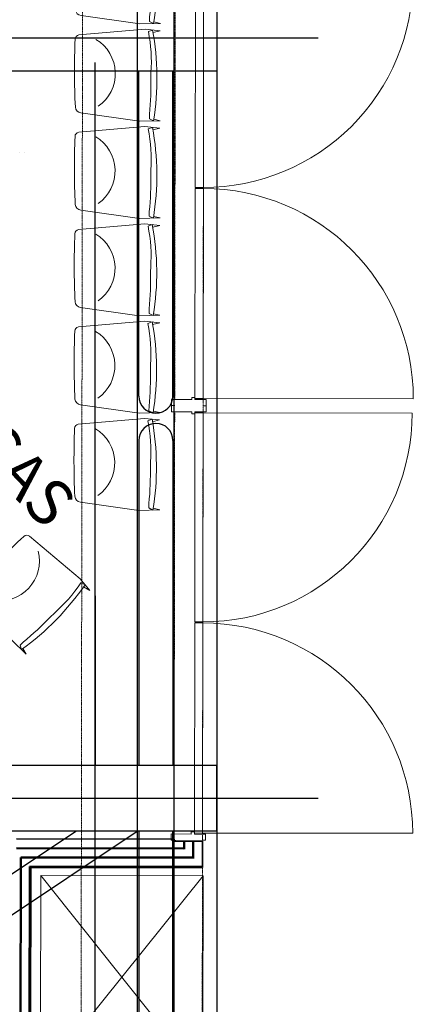
# Model space of a CAD drawing. Units: inches. Extents: x -102747 to 160624, y -9254 to 155897.
# Drawn here: x 113117 to 115058, y 8478 to 13334 of the extents above; entities that cross this region are included whole.
import ezdxf

# ---------------------------------------------------------------- set-up
doc = ezdxf.new("R2010")
doc.units = ezdxf.units.IN
doc.linetypes.add('DASHED', pattern=[0.75, 0.5, -0.25])
for name, color, linetype in [('Dakconstructie', 57, 'Continuous'), ('Gebouw 0', 9, 'Continuous'), ('Tribune ring 2', 32, 'Continuous')]:
    doc.layers.add(name, color=color, linetype=linetype)

msp = doc.modelspace()

# ---------------------------------------------------------------- linework, layer by layer
at = {"layer": 'Dakconstructie', "ltscale": 2}
for p, q in [((113878.9, 1218.7), (113878.9, 48078.3)), ((113698.9, 1218.7), (113698.9, 48006.7)), ((114088.9, 14818.3), (114088.9, 7918.3)), ((114088.9, 13405.2), (114088.9, 13081.3)), ((113488.9, 7918.3), (113488.9, 13123.3)), ((114088.9, 13081.3), (88528.9, 13081.3)), ((113488.9, 12243.3), (113488.9, 13081.3)), ((113704.7, 11477.5), (113704.7, 13081.3)), ((113873, 11477.5), (113873, 13081.3)), ((113704.9, 11259), (113704.9, 9655.2)), ((113873.2, 11259), (113873.2, 9655.2)), ((113489, 10493.2), (113489, 9655.2)), ((114089, 9655.2), (88529, 9655.2)), ((114089, 9331.3), (114089, 9655.2)), ((114089, 9331.3), (88529, 9331.3)), ((111063.7, 7774.6), (113393.6, 9331.3)), ((112439.1, 8491.2), (113696.6, 9331.3)), ((113704.7, 9331.2), (113704.7, 5905.1)), ((113704.9, 9331.3), (113704.9, 7727.4)), ((113873, 9331.2), (113873, 5905.1)), ((113873.2, 7727.4), (113873.2, 9331.3))]:
    msp.add_line(p, q, dxfattribs=at)
at = {"layer": 'Dakconstructie', "ltscale": 0.5}
for p, q in [((114588.9, 13243.3), (88528.9, 13243.3)), ((114589, 9493.2), (88529, 9493.2))]:
    msp.add_line(p, q, dxfattribs=at)
at = {"layer": 'Dakconstructie', "ltscale": 2}
for centre, start, end in [((113788.9, 11477.5), 180, 0), ((113789, 11259), 0, 180)]:
    msp.add_arc(centre, 84.2, start, end, dxfattribs=at)
at = {"layer": 'Gebouw 0', "linetype": 'DASHED', "lineweight": 5}
for p, q in [((113419.6, 7897.8), (113429.1, 14797.5)), ((114016.8, 7897.9), (114026.3, 14797.6)), ((114016.8, 7897.9), (114026.3, 14797.6)), ((113876.8, 7897.8), (113879.7, 9996.3))]:
    msp.add_line(p, q, dxfattribs=at)
at = {"layer": 'Gebouw 0', "linetype": 'DASHED', "lineweight": 13}
for p, q in [((113884.6, 13538.4), (113881.7, 11465.7)), ((113881.6, 11395.7), (113878.7, 9323))]:
    msp.add_line(p, q, dxfattribs=at)
at = {"layer": 'Gebouw 0', "linetype": 'Continuous', "lineweight": 18}
for p, q in [((113984.6, 13538.3), (113983.2, 12507)), ((114023.2, 12506.9), (114024.6, 13538.2)), ((113981.7, 11465.6), (113983.2, 12502)), ((113983.2, 12507), (114023.2, 12506.9)), ((113983.2, 12502), (114023.2, 12501.9)), ((114023.2, 12501.9), (114021.7, 11465.5)), ((113981.7, 11470.6), (113966.7, 11470.6)), ((113966.7, 11470.6), (113966.7, 11460.6)), ((113981.7, 11460.6), (113981.7, 11470.6)), ((114021.7, 11465.5), (113981.7, 11465.6)), ((113966.7, 11460.6), (113866.7, 11460.7)), ((113866.7, 11460.7), (113866.7, 11430.7)), ((113866.7, 11430.7), (113881.7, 11430.7)), ((113866.7, 11400.7), (113866.7, 11430.7)), ((113866.7, 11430.7), (113881.7, 11430.7)), ((114036.7, 11460.5), (113981.7, 11460.6)), ((114021.7, 11430.5), (114036.7, 11430.5)), ((114021.7, 11430.5), (114036.7, 11430.5)), ((114036.7, 11430.5), (114036.7, 11460.5)), ((114036.7, 11430.5), (114036.7, 11400.5)), ((113966.7, 11400.6), (113866.7, 11400.7)), ((113966.6, 11390.6), (113966.7, 11400.6)), ((113981.6, 11390.6), (113966.6, 11390.6)), ((113981.6, 11395.6), (113980.2, 10364.3)), ((113981.7, 11400.6), (113981.6, 11390.6)), ((114021.6, 11395.5), (113981.6, 11395.6)), ((114036.7, 11400.5), (113981.7, 11400.6)), ((114020.2, 10364.2), (114021.6, 11395.5)), ((113978.7, 9322.9), (113980.2, 10359.3)), ((113980.2, 10364.3), (114020.2, 10364.2)), ((113980.2, 10359.3), (114020.2, 10359.2)), ((114020.2, 10359.2), (114018.7, 9322.8)), ((113978.7, 9327.9), (113963.7, 9327.9)), ((113963.7, 9327.9), (113963.7, 9317.9)), ((113978.7, 9317.9), (113978.7, 9327.9)), ((113963.7, 9317.9), (113863.7, 9318.1)), ((113863.7, 9318.1), (113863.7, 9288.1)), ((113863.7, 9288.1), (113878.7, 9288)), ((114018.7, 9322.8), (113978.7, 9322.9)), ((114033.7, 9317.8), (113978.7, 9317.9)), ((114018.7, 9287.8), (114033.7, 9287.8)), ((114033.7, 9287.8), (114033.7, 9317.8))]:
    msp.add_line(p, q, dxfattribs=at)
at = {"layer": 'Gebouw 0', "linetype": 'Continuous', "lineweight": 9}
for p, q in [((115058.1, 11464.1), (114021.7, 11465.5)), ((115052.9, 11394.1), (114021.6, 11395.5)), ((115055.1, 9321.4), (114018.7, 9322.8))]:
    msp.add_line(p, q, dxfattribs=at)
at = {"layer": 'Gebouw 0', "linetype": 'Continuous', "lineweight": 35}
for p, q in [((113101.8, 9293.5), (113878.7, 9292.4)), ((113878.7, 9292.4), (113878.7, 9283.1)), ((113878.7, 9283.1), (114018.7, 9282.9)), ((114018.7, 9282.9), (114018.5, 9152.2)), ((113171.6, 9153.4), (113170.1, 8078.7)), ((114018.5, 9152.2), (113171.6, 9153.4))]:
    msp.add_line(p, q, dxfattribs=at)
at = {"layer": 'Gebouw 0', "linetype": 'Continuous', "lineweight": 50}
for p, q in [((113882.8, 9283.1), (113882.8, 9288.3)), ((113928.1, 9243), (113928.1, 9283)), ((113973.3, 9197.6), (113973.4, 9283)), ((113924, 9247.1), (113101.8, 9248.2)), ((113122.3, 9202.8), (113120.7, 8029.4)), ((113969.2, 9201.7), (113122.3, 9202.8)), ((113167.6, 9157.5), (113166, 8074.7)), ((114014.5, 9156.3), (113167.6, 9157.5))]:
    msp.add_line(p, q, dxfattribs=at)
at = {"layer": 'Gebouw 0', "linetype": 'Continuous', "lineweight": 13}
for p, q in [((113221.3, 9113.2), (113219.9, 8113.2)), ((113219.9, 8113.2), (114021.3, 9112.1)), ((114021.3, 9112.1), (113221.3, 9113.2)), ((113221.3, 9113.2), (114019.9, 8112.1)), ((114021.3, 9112.1), (113221.3, 9113.2)), ((114019.9, 8112.1), (114021.3, 9112.1))]:
    msp.add_line(p, q, dxfattribs=at)
at = {"layer": 'Gebouw 0', "linetype": 'Continuous', "lineweight": 9}
for centre, radius, start, end in [((114024.6, 13538.2), 1031.3, 269.9213, 359.9213), ((114021.7, 11465.5), 1036.4, 359.9213, 89.9213), ((114021.6, 11395.5), 1031.3, 269.9192, 359.9192), ((114018.7, 9322.8), 1036.4, 359.9192, 89.9192)]:
    msp.add_arc(centre, radius, start, end, dxfattribs=at)
at = {"layer": 'Tribune ring 2', "linetype": 'Continuous', "lineweight": 13}
for points in [[(113775.6, 13751.4), (113810.3, 13760), (113736.4, 13767), (113409.7, 13739.4, 0.350362), (113391.6, 13718.3, 0.021348), (113392.5, 13383.4, 0.348037), (113420, 13354.3), (113709, 13314.1), (113810.9, 13316.3), (113779.3, 13324.2)], [(113775.6, 13751.4), (113810.3, 13760), (113736.4, 13767), (113409.7, 13739.4, 0.350362), (113391.6, 13718.3, 0.021348), (113392.5, 13383.4, 0.348037), (113420, 13354.3), (113709, 13314.1), (113810.9, 13316.3), (113779.3, 13324.2)], [(113774.9, 13271.4), (113809.6, 13280), (113735.8, 13287), (113409, 13259.4, 0.350362), (113390.9, 13238.3, 0.021348), (113391.8, 12903.4, 0.348037), (113419.3, 12874.3), (113708.3, 12834.1), (113810.2, 12836.3), (113778.6, 12844.2)], [(113774.9, 13271.4), (113809.6, 13280), (113735.8, 13287), (113409, 13259.4, 0.350362), (113390.9, 13238.3, 0.021348), (113391.8, 12903.4, 0.348037), (113419.3, 12874.3), (113708.3, 12834.1), (113810.2, 12836.3), (113778.6, 12844.2)], [(113493.4, 13237, -0.542192), (113505.1, 12907.2)], [(113774.2, 12791.4), (113809, 12800), (113735.1, 12807), (113408.4, 12779.4, 0.350362), (113390.2, 12758.3, 0.021348), (113391.2, 12423.4, 0.348037), (113418.6, 12394.3), (113707.6, 12354.1), (113809.6, 12356.3), (113777.9, 12364.2)], [(113774.2, 12791.4), (113809, 12800), (113735.1, 12807), (113408.4, 12779.4, 0.350362), (113390.2, 12758.3, 0.021348), (113391.2, 12423.4, 0.348037), (113418.6, 12394.3), (113707.6, 12354.1), (113809.6, 12356.3), (113777.9, 12364.2)], [(113492.7, 12757, -0.542192), (113504.5, 12427.2)], [(113773.6, 12311.4), (113808.3, 12320), (113734.4, 12327), (113407.7, 12299.3, 0.350362), (113389.6, 12278.3, 0.021348), (113390.5, 11943.4, 0.348037), (113418, 11914.3), (113707, 11874.1), (113808.9, 11876.3), (113777.3, 11884.2)], [(113773.6, 12311.4), (113808.3, 12320), (113734.4, 12327), (113407.7, 12299.3, 0.350362), (113389.6, 12278.3, 0.021348), (113390.5, 11943.4, 0.348037), (113418, 11914.3), (113707, 11874.1), (113808.9, 11876.3), (113777.3, 11884.2)], [(113492.1, 12277, -0.542192), (113503.8, 11947.2)], [(113772.9, 11831.4), (113807.7, 11840), (113733.8, 11847), (113407, 11819.4, 0.350362), (113388.9, 11798.3, 0.021348), (113389.9, 11463.4, 0.348037), (113417.3, 11434.3), (113706.3, 11394.1), (113808.3, 11396.3), (113776.6, 11404.2)], [(113772.9, 11831.4), (113807.7, 11840), (113733.8, 11847), (113407, 11819.4, 0.350362), (113388.9, 11798.3, 0.021348), (113389.9, 11463.4, 0.348037), (113417.3, 11434.3), (113706.3, 11394.1), (113808.3, 11396.3), (113776.6, 11404.2)], [(113491.4, 11797, -0.542192), (113503.1, 11467.2)], [(113772.2, 11351.4), (113807, 11360), (113733.1, 11367), (113406.4, 11339.4, 0.350362), (113388.2, 11318.4, 0.021348), (113389.2, 10983.5, 0.348037), (113416.6, 10954.4), (113705.6, 10914.2), (113807.6, 10916.3), (113775.9, 10924.3)], [(113772.2, 11351.4), (113807, 11360), (113733.1, 11367), (113406.4, 11339.4, 0.350362), (113388.2, 11318.4, 0.021348), (113389.2, 10983.5, 0.348037), (113416.6, 10954.4), (113705.6, 10914.2), (113807.6, 10916.3), (113775.9, 10924.3)], [(113490.7, 11317, -0.542192), (113502.5, 10987.2)], [(113432.7, 10537.4), (113463.3, 10519), (113416.1, 10576.1), (113165.5, 10787.6, 0.350362), (113137.8, 10785.6, 0.021348), (112901.7, 10548.1, 0.348037), (112900.5, 10508.1), (113076.4, 10275.3), (113150, 10204.8), (113133.3, 10232.8)], [(113432.7, 10537.4), (113463.3, 10519), (113416.1, 10576.1), (113165.5, 10787.6, 0.350362), (113137.8, 10785.6, 0.021348), (112901.7, 10548.1, 0.348037), (112900.5, 10508.1), (113076.4, 10275.3), (113150, 10204.8), (113133.3, 10232.8)], [(113209.3, 10712.2, -0.542192), (112984.4, 10470.7)]]:
    msp.add_lwpolyline(points, format="xyb", dxfattribs=at)
for points in [[(113773.4, 13763.5), (113752.3, 13756.3, -0.068032), (113765.3, 13553.2), (113764.9, 13532.8, -0.028386), (113757.9, 13348.3), (113757.5, 13325.8), (113777.9, 13315.6, 0.086593), (113773.4, 13763.5)], [(113752.3, 13756.3, -0.068032), (113765.3, 13553.2), (113764.9, 13532.8, -0.028386), (113757.9, 13348.3), (113757.5, 13325.8), (113777.9, 13315.6, 0.086593), (113773.4, 13763.5)], [(113773.4, 13763.5), (113752.3, 13756.3, -0.068032), (113765.3, 13553.2), (113764.9, 13532.8, -0.028386), (113757.9, 13348.3), (113757.5, 13325.8), (113777.9, 13315.6, 0.086593), (113773.4, 13763.5)], [(113772.7, 13283.5), (113751.7, 13276.3, -0.068032), (113764.6, 13073.2), (113764.2, 13052.8, -0.028386), (113757.2, 12868.3), (113756.8, 12845.8), (113777.2, 12835.6, 0.086593), (113772.7, 13283.5)], [(113751.7, 13276.3, -0.068032), (113764.6, 13073.2), (113764.2, 13052.8, -0.028386), (113757.2, 12868.3), (113756.8, 12845.8), (113777.2, 12835.6, 0.086593), (113772.7, 13283.5)], [(113772.7, 13283.5), (113751.7, 13276.3, -0.068032), (113764.6, 13073.2), (113764.2, 13052.8, -0.028386), (113757.2, 12868.3), (113756.8, 12845.8), (113777.2, 12835.6, 0.086593), (113772.7, 13283.5)], [(113772, 12803.5), (113751, 12796.3, -0.068032), (113764, 12593.2), (113763.6, 12572.8, -0.028386), (113756.6, 12388.3), (113756.2, 12365.8), (113776.5, 12355.6, 0.086593), (113772, 12803.5)], [(113751, 12796.3, -0.068032), (113764, 12593.2), (113763.6, 12572.8, -0.028386), (113756.6, 12388.3), (113756.2, 12365.8), (113776.5, 12355.6, 0.086593), (113772, 12803.5)], [(113772, 12803.5), (113751, 12796.3, -0.068032), (113764, 12593.2), (113763.6, 12572.8, -0.028386), (113756.6, 12388.3), (113756.2, 12365.8), (113776.5, 12355.6, 0.086593), (113772, 12803.5)], [(113771.4, 12323.5), (113750.3, 12316.3, -0.068032), (113763.3, 12113.2), (113762.9, 12092.8, -0.028386), (113755.9, 11908.3), (113755.5, 11885.8), (113775.9, 11875.6, 0.086593), (113771.4, 12323.5)], [(113750.3, 12316.3, -0.068032), (113763.3, 12113.2), (113762.9, 12092.8, -0.028386), (113755.9, 11908.3), (113755.5, 11885.8), (113775.9, 11875.6, 0.086593), (113771.4, 12323.5)], [(113771.4, 12323.5), (113750.3, 12316.3, -0.068032), (113763.3, 12113.2), (113762.9, 12092.8, -0.028386), (113755.9, 11908.3), (113755.5, 11885.8), (113775.9, 11875.6, 0.086593), (113771.4, 12323.5)], [(113770.7, 11843.5), (113749.7, 11836.3, -0.068032), (113762.6, 11633.2), (113762.2, 11612.8, -0.028386), (113755.2, 11428.3), (113754.8, 11405.8), (113775.2, 11395.6, 0.086593), (113770.7, 11843.5)], [(113749.7, 11836.3, -0.068032), (113762.6, 11633.2), (113762.2, 11612.8, -0.028386), (113755.2, 11428.3), (113754.8, 11405.8), (113775.2, 11395.6, 0.086593), (113770.7, 11843.5)], [(113770.7, 11843.5), (113749.7, 11836.3, -0.068032), (113762.6, 11633.2), (113762.2, 11612.8, -0.028386), (113755.2, 11428.3), (113754.8, 11405.8), (113775.2, 11395.6, 0.086593), (113770.7, 11843.5)], [(113770, 11363.5), (113749, 11356.3, -0.068032), (113762, 11153.3), (113761.6, 11132.9, -0.028386), (113754.6, 10948.4), (113754.2, 10925.9), (113774.5, 10915.6, 0.086593), (113770, 11363.5)], [(113749, 11356.3, -0.068032), (113762, 11153.3), (113761.6, 11132.9, -0.028386), (113754.6, 10948.4), (113754.2, 10925.9), (113774.5, 10915.6, 0.086593), (113770, 11363.5)], [(113770, 11363.5), (113749, 11356.3, -0.068032), (113762, 11153.3), (113761.6, 11132.9, -0.028386), (113754.6, 10948.4), (113754.2, 10925.9), (113774.5, 10915.6, 0.086593), (113770, 11363.5)], [(113439.7, 10547.6), (113419.7, 10557.3, -0.068032), (113285.3, 10404.6), (113270.6, 10390.4, -0.028386), (113135.2, 10264.9), (113119, 10249.3), (113126.2, 10227.6, 0.086593), (113439.7, 10547.6)], [(113419.7, 10557.3, -0.068032), (113285.3, 10404.6), (113270.6, 10390.4, -0.028386), (113135.2, 10264.9), (113119, 10249.3), (113126.2, 10227.6, 0.086593), (113439.7, 10547.6)], [(113439.7, 10547.6), (113419.7, 10557.3, -0.068032), (113285.3, 10404.6), (113270.6, 10390.4, -0.028386), (113135.2, 10264.9), (113119, 10249.3), (113126.2, 10227.6, 0.086593), (113439.7, 10547.6)]]:
    msp.add_lwpolyline(points, format="xyb", close=True, dxfattribs=at)
at = {"layer": 'Tribune ring 2', "linetype": 'DASHED', "lineweight": 9}
for points in [[(113118.7, 12680.5), (113118.2, 12680.5)], [(113118.7, 12680.5), (113118.2, 12680.5)], [(113141.5, 12680.5), (113141, 12680.5)], [(113141.5, 12680.5), (113141, 12680.5)]]:
    msp.add_lwpolyline(points, dxfattribs=at)

# ---------------------------------------------------------------- texts
at = {"layer": 'Gebouw 0', "linetype": 'Continuous', "lineweight": 0}
msp.add_text('SAS', height=225, rotation=313.5, dxfattribs=at).set_placement((112865.7, 11214.6))

doc.saveas('drawing.dxf')
